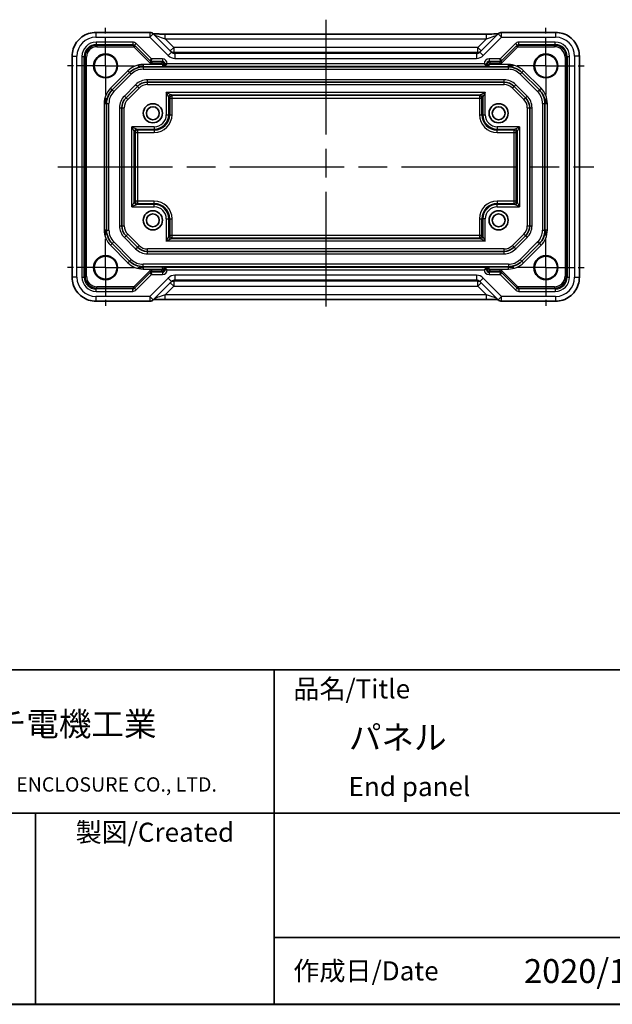
# Model space of a CAD drawing. Units: millimetres. Extents: x 29 to 3578, y 16 to 718.
# Drawn here: x 3313 to 3437, y 16 to 222 of the extents above; entities that cross this region are included whole.
import ezdxf
from ezdxf.enums import TextEntityAlignment as Align

# ---------------------------------------------------------------- set-up
doc = ezdxf.new("R2010")
doc.units = ezdxf.units.MM
doc.header["$LTSCALE"] = 2
doc.linetypes.add('AM_ISO08W050', pattern=[18, 12, -1.5, 3, -1.5])
doc.linetypes.add('AM_ISO08W050x2', pattern=[9, 6, -0.75, 1.5, -0.75])
for name, color, linetype, lineweight in [('AM_7', 4, 'AM_ISO08W050', 25), ('Border (ISO)', 7, 'Continuous', 35), ('Title (ISO)', 7, 'Continuous', 35), ('Visible (ISO)', 7, 'Continuous', 35), ('Visible Narrow (ISO)', 7, 'Continuous', 25)]:
    doc.layers.add(name, color=color, linetype=linetype, lineweight=lineweight)
doc.styles.add('Note Text (TK)', font='MS PGothic.ttf')
doc.styles.add('文字スタイル67', font='arial.ttf')

# ---------------------------------------------------------------- blocks, each defined once
blk = doc.blocks.new('図面枠 tk図枠')
at = {"layer": 'Border (ISO)'}
blk.add_line((14.5, 8), (405.5, 8), dxfattribs=at)
blk = doc.blocks.new('表題欄 tk表題欄')
at = {"layer": 'Title (ISO)'}
for p, q in [((74.71, 244.05), (255.71, 244.05)), ((149.71, 244.05), (149.71, 209.05)), ((74.71, 229.05), (230.71, 229.05)), ((124.71, 229.05), (124.71, 209.05)), ((149.71, 216.05), (230.71, 216.05)), ((255.71, 209.05), (74.71, 209.05))]:
    blk.add_line(p, q, dxfattribs=at)
at = {"layer": 'Title (ISO)', "color": 1, "true_color": 0xff0000, "char_height": 2, "line_spacing_factor": 1.5, "style": 'Note Text (TK)'}
for s, insert, attachment_point in [('\\fＭＳ Ｐゴシック|b0|i0;\\H2.0000;品名/Title', (151.71, 242.05), 4), ('\\fＭＳ Ｐゴシック|b0|i0;\\H2.0000;製図/Created', (137.21, 227.05), 5), ('\\fＭＳ Ｐゴシック|b0|i0;\\H2.0000;作成日/Date', (151.71, 212.55), 4)]:
    blk.add_mtext(s, dxfattribs=dict(at, insert=insert, attachment_point=attachment_point))
at = {"layer": 'Title (ISO)', "color": 7, "attachment_point": 4, "line_spacing_factor": 1.5, "style": 'Note Text (TK)'}
for s, insert, char_height in [('株式会社タカチ電機工業', (99.87, 238.05), 2.5), ('\\fArial|b0|i0;\\H1.4986;TAKACHI ELECTRONICS ENCLOSURE CO., LTD.', (99.87, 232.05), 1.4986)]:
    blk.add_mtext(s, dxfattribs=dict(at, insert=insert, char_height=char_height))
at = {"layer": 'Title (ISO)', "color": 7}
for tag, p, height, style in [('<品名>_001', (157.37, 235.74), 2.5, 'Note Text (TK)'), ('<Title>_001', (157.45, 230.55), 2, '文字スタイル67'), ('<尺度>_001', (239.81, 222.31), 2.5, 'Note Text (TK)'), ('<ページ_No.>_001', (237.95, 213.3), 2.5, 'Note Text (TK)'), ('<総ページ数>_001', (246.79, 213.3), 2.5, 'Note Text (TK)'), ('作成日_001', (175.62, 211.28), 2.5, 'Note Text (TK)')]:
    blk.add_attdef(tag, p, '', height=height, dxfattribs=dict(at, style=style))
at = {"layer": 'Title (ISO)', "color": 7, "style": 'Note Text (TK)'}
blk.add_attdef('<承認>', text='', height=2.5, dxfattribs=at).set_placement((87.21, 217.05), align=Align.MIDDLE_CENTER)

msp = doc.modelspace()

# ---------------------------------------------------------------- linework, layer by layer
at = {"layer": 'AM_7'}
for p, q in [((3376.7882, 221.987), (3376.7882, 160.4425)), ((3320.6737, 191.2148), (3432.9027, 191.2148))]:
    msp.add_line(p, q, dxfattribs=at)
at = {"layer": 'AM_7', "linetype": 'AM_ISO08W050x2', "ltscale": 0.5}
for p, q in [((3330.6882, 212.3148), (3330.6882, 220.3148)), ((3422.8882, 212.3148), (3422.8882, 220.3148)), ((3330.6882, 212.3148), (3322.6882, 212.3148)), ((3330.6882, 212.3148), (3338.6882, 212.3148)), ((3330.6882, 212.3148), (3330.6882, 204.3148)), ((3422.8882, 212.3148), (3414.8882, 212.3148)), ((3422.8882, 212.3148), (3430.8882, 212.3148)), ((3422.8882, 212.3148), (3422.8882, 204.3148)), ((3330.6882, 170.1148), (3330.6882, 178.1148)), ((3422.8882, 170.1148), (3422.8882, 178.1148)), ((3330.6882, 170.1148), (3322.6882, 170.1148)), ((3330.6882, 170.1148), (3338.6882, 170.1148)), ((3330.6882, 170.1148), (3330.6882, 162.1148)), ((3422.8882, 170.1148), (3414.8882, 170.1148)), ((3422.8882, 170.1148), (3430.8882, 170.1148)), ((3422.8882, 170.1148), (3422.8882, 162.1148))]:
    msp.add_line(p, q, dxfattribs=at)
at = {"layer": 'Visible (ISO)'}
for p, q in [((3339.9595, 219.3292), (3328.6713, 219.3292)), ((3344.5098, 215.1932), (3340.6666, 219.0364)), ((3343.1302, 218.987), (3410.4462, 218.987)), ((3412.9098, 219.0364), (3409.0666, 215.1932)), ((3424.9051, 219.3292), (3413.6169, 219.3292)), ((3336.7224, 216.6306), (3339.988, 213.365)), ((3413.5884, 213.365), (3416.854, 216.6306)), ((3323.6737, 214.3317), (3323.6737, 168.0979)), ((3429.9027, 168.0979), (3429.9027, 214.3317)), ((3339.988, 213.365), (3340.1451, 213.2079)), ((3343.1007, 212.2773), (3342.9403, 212.1169)), ((3343.1007, 212.2773), (3343.6006, 212.7772)), ((3410.4757, 212.2773), (3409.9758, 212.7772)), ((3410.4757, 212.2773), (3410.6361, 212.1169)), ((3413.4314, 213.2079), (3413.5884, 213.365)), ((3332.0598, 207.2864), (3335.7166, 210.9432)), ((3338.5451, 212.1148), (3342.6294, 212.1148)), ((3410.6518, 212.1148), (3342.9246, 212.1148)), ((3410.947, 212.1148), (3415.0313, 212.1148)), ((3417.8598, 210.9432), (3421.5166, 207.2864)), ((3414.1201, 208.9148), (3339.4563, 208.9148)), ((3337.335, 208.0361), (3334.9669, 205.668)), ((3418.6095, 205.668), (3416.2414, 208.0361)), ((3330.8882, 177.9716), (3330.8882, 204.4579)), ((3422.6882, 204.4579), (3422.6882, 177.9716)), ((3334.0882, 203.5467), (3334.0882, 178.8829)), ((3419.4882, 178.8829), (3419.4882, 203.5467)), ((3335.7166, 171.4864), (3332.0598, 175.1432)), ((3334.9669, 176.7616), (3337.335, 174.3935)), ((3416.2414, 174.3935), (3418.6095, 176.7616)), ((3421.5166, 175.1432), (3417.8598, 171.4864)), ((3339.4563, 173.5148), (3414.1201, 173.5148)), ((3339.988, 169.0645), (3336.7224, 165.799)), ((3342.6294, 170.3148), (3338.5451, 170.3148)), ((3340.1451, 169.2216), (3339.988, 169.0645)), ((3342.9246, 170.3148), (3410.6518, 170.3148)), ((3343.1007, 170.1523), (3342.9403, 170.3127)), ((3343.1007, 170.1523), (3343.6006, 169.6524)), ((3410.4757, 170.1523), (3409.9758, 169.6524)), ((3410.4757, 170.1523), (3410.6361, 170.3127)), ((3415.0313, 170.3148), (3410.947, 170.3148)), ((3413.5884, 169.0645), (3413.4314, 169.2216)), ((3416.854, 165.799), (3413.5884, 169.0645)), ((3340.6666, 163.3932), (3344.5098, 167.2364)), ((3409.0666, 167.2364), (3412.9098, 163.3932)), ((3328.6713, 163.1003), (3339.9595, 163.1003)), ((3410.4462, 163.4425), (3343.1302, 163.4425)), ((3413.6169, 163.1003), (3424.9051, 163.1003))]:
    msp.add_line(p, q, dxfattribs=at)
for centre, radius in [((3330.6882, 212.3148), 2.5047), ((3330.6882, 212.3148), 2.4), ((3422.8882, 212.3148), 2.5047), ((3422.8882, 212.3148), 2.4), ((3340.5882, 202.4148), 2), ((3412.9882, 202.4148), 2), ((3340.5882, 202.4148), 1.35), ((3412.9882, 202.4148), 1.35), ((3340.5882, 180.0148), 2), ((3340.5882, 180.0148), 1.35), ((3412.9882, 180.0148), 2), ((3412.9882, 180.0148), 1.35), ((3330.6882, 170.1148), 2.5047), ((3330.6882, 170.1148), 2.4), ((3422.8882, 170.1148), 2.5047), ((3422.8882, 170.1148), 2.4)]:
    msp.add_circle(centre, radius, dxfattribs=at)
for centre, radius, start, end in [((3339.9595, 218.3292), 1, 45, 90), ((3413.6169, 218.3292), 1, 90, 135), ((3338.5451, 208.1148), 4, 90, 135), ((3415.0313, 208.1148), 4, 45, 90), ((3339.4563, 205.9148), 3, 90, 135), ((3414.1201, 205.9148), 3, 45, 90), ((3334.8882, 204.4579), 4, 135, 180), ((3418.6882, 204.4579), 4, 0, 45), ((3337.0882, 203.5467), 3, 135, 180), ((3416.4882, 203.5467), 3, 0, 45), ((3334.8882, 177.9716), 4, 180, 225), ((3337.0882, 178.8829), 3, 180, 225), ((3416.4882, 178.8829), 3, 315, 0), ((3418.6882, 177.9716), 4, 315, 0), ((3339.4563, 176.5148), 3, 225, 270), ((3414.1201, 176.5148), 3, 270, 315), ((3338.5451, 174.3148), 4, 225, 270), ((3415.0313, 174.3148), 4, 270, 315), ((3339.9595, 164.1003), 1, 270, 315), ((3413.6169, 164.1003), 1, 225, 270)]:
    msp.add_arc(centre, radius, start, end, dxfattribs=at)
for points, knots in [([(3323.6737, 214.3317), (3323.6737, 214.8551), (3323.7566, 215.3785), (3324.0799, 216.374), (3324.3204, 216.8461), (3324.9355, 217.6929), (3325.3101, 218.0675), (3326.1569, 218.6826), (3326.629, 218.9231), (3327.6245, 219.2464), (3328.1478, 219.3292), (3328.6713, 219.3292)], [-0.78478918, -0.78478918, -0.78478918, -0.78478918, -0.47087351, -0.47087351, -0.15695784, -0.15695784, 0.15695784, 0.15695784, 0.47087351, 0.47087351, 0.78478918, 0.78478918, 0.78478918, 0.78478918]), ([(3343.1302, 218.987), (3342.8366, 218.987), (3342.5418, 218.9882), (3341.9795, 218.9927), (3341.7121, 218.996), (3341.2318, 219.0044), (3341.019, 219.0096), (3340.7864, 219.0172), (3340.7313, 219.0193), (3340.6816, 219.0213)], [4.66304364, 4.66304364, 4.66304364, 4.66304364, 4.97720291, 4.97720291, 5.29136218, 5.29136218, 5.60552144, 5.60552144, 5.71374218, 5.71374218, 5.71374218, 5.71374218]), ([(3412.8947, 219.0213), (3412.8747, 219.0205), (3412.8538, 219.0197), (3412.697, 219.0138), (3412.53, 219.009), (3412.1193, 219), (3411.8675, 218.996), (3411.3269, 218.9901), (3411.0382, 218.9882), (3410.646, 218.9872), (3410.546, 218.987), (3410.4462, 218.987)], [0.56928654, 0.56928654, 0.56928654, 0.56928654, 0.61298432, 0.61298432, 0.88502233, 0.88502233, 1.19918159, 1.19918159, 1.51334086, 1.51334086, 1.62014166, 1.62014166, 1.62014166, 1.62014166]), ([(3424.9051, 219.3292), (3425.4286, 219.3292), (3425.9519, 219.2464), (3426.9474, 218.9231), (3427.4195, 218.6826), (3428.2663, 218.0675), (3428.6409, 217.6929), (3429.256, 216.8461), (3429.4965, 216.374), (3429.8198, 215.3785), (3429.9027, 214.8551), (3429.9027, 214.3317)], [-0.78478918, -0.78478918, -0.78478918, -0.78478918, -0.47087351, -0.47087351, -0.15695784, -0.15695784, 0.15695784, 0.15695784, 0.47087351, 0.47087351, 0.78478918, 0.78478918, 0.78478918, 0.78478918]), ([(3342.6294, 212.1148), (3342.6302, 212.1148), (3342.6309, 212.1148), (3342.734, 212.1148), (3342.8428, 212.1148), (3342.9108, 212.1148), (3342.9187, 212.1148), (3342.9246, 212.1148)], [-0.0003492258, -0.0003492258, -0.0003492258, -0.0003492258, 0, 0, 0.0490567753, 0.0490567753, 0.0579344287, 0.0579344287, 0.0579344287, 0.0579344287]), ([(3410.6518, 212.1148), (3410.6577, 212.1148), (3410.6655, 212.1148), (3410.7335, 212.1148), (3410.8424, 212.1148), (3410.9455, 212.1148), (3410.9463, 212.1148), (3410.947, 212.1148)], [0.0101516165, 0.0101516165, 0.0101516165, 0.0101516165, 0.0155772228, 0.0155772228, 0.0456897692, 0.0456897692, 0.0459011696, 0.0459011696, 0.0459011696, 0.0459011696]), ([(3342.9246, 170.3148), (3342.9187, 170.3148), (3342.9109, 170.3148), (3342.8429, 170.3148), (3342.734, 170.3148), (3342.6309, 170.3148), (3342.6301, 170.3148), (3342.6294, 170.3148)], [0.0101516165, 0.0101516165, 0.0101516165, 0.0101516165, 0.0155772228, 0.0155772228, 0.0456897676, 0.0456897676, 0.0459011646, 0.0459011646, 0.0459011646, 0.0459011646]), ([(3410.947, 170.3148), (3410.9463, 170.3148), (3410.9455, 170.3148), (3410.8424, 170.3148), (3410.7335, 170.3148), (3410.6655, 170.3148), (3410.6577, 170.3148), (3410.6518, 170.3148)], [-0.0003445884, -0.0003445884, -0.0003445884, -0.0003445884, 0, 0, 0.0490856785, 0.0490856785, 0.0579298191, 0.0579298191, 0.0579298191, 0.0579298191]), ([(3328.6713, 163.1003), (3328.1478, 163.1003), (3327.6245, 163.1831), (3326.629, 163.5065), (3326.1569, 163.7469), (3325.3101, 164.3621), (3324.9355, 164.7367), (3324.3204, 165.5835), (3324.0799, 166.0555), (3323.7566, 167.0511), (3323.6737, 167.5744), (3323.6737, 168.0979)], [-0.78478918, -0.78478918, -0.78478918, -0.78478918, -0.47087351, -0.47087351, -0.15695784, -0.15695784, 0.15695784, 0.15695784, 0.47087351, 0.47087351, 0.78478918, 0.78478918, 0.78478918, 0.78478918]), ([(3429.9027, 168.0979), (3429.9027, 167.5744), (3429.8198, 167.0511), (3429.4965, 166.0555), (3429.256, 165.5835), (3428.6409, 164.7367), (3428.2663, 164.3621), (3427.4195, 163.7469), (3426.9474, 163.5065), (3425.9519, 163.1831), (3425.4286, 163.1003), (3424.9051, 163.1003)], [-0.78478918, -0.78478918, -0.78478918, -0.78478918, -0.47087351, -0.47087351, -0.15695784, -0.15695784, 0.15695784, 0.15695784, 0.47087351, 0.47087351, 0.78478918, 0.78478918, 0.78478918, 0.78478918]), ([(3340.6817, 163.4082), (3340.7017, 163.4091), (3340.7226, 163.4099), (3340.8794, 163.4158), (3341.0464, 163.4206), (3341.4571, 163.4295), (3341.7089, 163.4335), (3342.2495, 163.4395), (3342.5382, 163.4414), (3342.9304, 163.4424), (3343.0304, 163.4425), (3343.1302, 163.4425)], [0.56928654, 0.56928654, 0.56928654, 0.56928654, 0.61298432, 0.61298432, 0.88502233, 0.88502233, 1.19918159, 1.19918159, 1.51334086, 1.51334086, 1.62014166, 1.62014166, 1.62014166, 1.62014166]), ([(3410.4462, 163.4425), (3410.7398, 163.4425), (3411.0346, 163.4414), (3411.5969, 163.4369), (3411.8643, 163.4336), (3412.3446, 163.4251), (3412.5574, 163.42), (3412.79, 163.4123), (3412.8451, 163.4103), (3412.8948, 163.4082)], [4.66304364, 4.66304364, 4.66304364, 4.66304364, 4.97720291, 4.97720291, 5.29136218, 5.29136218, 5.60552144, 5.60552144, 5.71374218, 5.71374218, 5.71374218, 5.71374218])]:
    msp.add_open_spline(points, degree=3, knots=knots, dxfattribs=at)
for points in [[(3342.9246, 212.1148), (3342.934, 212.1155), (3342.9396, 212.1162), (3342.9403, 212.1169)], [(3410.6361, 212.1169), (3410.6368, 212.1161), (3410.6431, 212.1154), (3410.6518, 212.1148)], [(3342.9403, 170.3127), (3342.9396, 170.3134), (3342.9333, 170.3141), (3342.9246, 170.3148)], [(3410.6518, 170.3148), (3410.643, 170.3141), (3410.6368, 170.3134), (3410.6361, 170.3127)]]:
    msp.add_open_spline(points, degree=3, dxfattribs=at)
at = {"layer": 'Visible Narrow (ISO)'}
for p, q in [((3328.6713, 219.3292), (3328.6713, 218.3292)), ((3339.9595, 219.3292), (3339.9595, 218.3292)), ((3339.9595, 218.3292), (3340.6666, 219.0364)), ((3343.1302, 217.987), (3343.1302, 218.987)), ((3410.4462, 217.987), (3410.4462, 218.987)), ((3412.9098, 219.0364), (3413.6169, 218.3292)), ((3413.6169, 218.3292), (3413.6169, 219.3292)), ((3424.9051, 219.3292), (3424.9051, 218.3292)), ((3328.6713, 218.3292), (3339.9595, 218.3292)), ((3336.3685, 217.2772), (3328.7253, 217.2772)), ((3328.7253, 217.2772), (3328.7253, 216.7773)), ((3328.7253, 216.7773), (3336.3685, 216.7773)), ((3328.8827, 216.6199), (3328.7253, 216.7773)), ((3328.8827, 216.6199), (3328.8827, 216.32)), ((3336.5259, 216.6199), (3328.8827, 216.6199)), ((3328.8827, 216.32), (3336.5259, 216.32)), ((3336.3685, 217.2772), (3336.3685, 216.7773)), ((3336.3685, 216.7773), (3336.5259, 216.6199)), ((3336.5259, 216.6199), (3336.5259, 216.32)), ((3336.8795, 216.4735), (3336.6674, 216.2614)), ((3337.0759, 216.9841), (3336.7224, 216.6306)), ((3340.2829, 213.7772), (3337.0759, 216.9841)), ((3339.9595, 218.3292), (3343.8027, 214.4861)), ((3343.1302, 217.987), (3410.4462, 217.987)), ((3344.9445, 216.1727), (3343.1302, 217.987)), ((3410.4462, 217.987), (3408.6319, 216.1727)), ((3409.7737, 214.4861), (3413.6169, 218.3292)), ((3416.5005, 216.9841), (3413.2935, 213.7772)), ((3413.6169, 218.3292), (3424.9051, 218.3292)), ((3416.854, 216.6306), (3416.5005, 216.9841)), ((3416.909, 216.2614), (3416.6969, 216.4735)), ((3417.0505, 216.6199), (3417.2079, 216.7773)), ((3424.6937, 216.6199), (3417.0505, 216.6199)), ((3417.0505, 216.32), (3417.0505, 216.6199)), ((3417.0505, 216.32), (3424.6937, 216.32)), ((3424.8511, 217.2772), (3417.2079, 217.2772)), ((3417.2079, 216.7773), (3417.2079, 217.2772)), ((3417.2079, 216.7773), (3424.8511, 216.7773)), ((3424.8511, 216.7773), (3424.6937, 216.6199)), ((3424.6937, 216.32), (3424.6937, 216.6199)), ((3424.8511, 216.7773), (3424.8511, 217.2772)), ((3323.6737, 214.3317), (3324.6737, 214.3317)), ((3324.6737, 168.0979), (3324.6737, 214.3317)), ((3325.7258, 214.2776), (3325.7258, 168.1519)), ((3325.7258, 214.2776), (3326.2257, 214.2776)), ((3326.2257, 168.1519), (3326.2257, 214.2776)), ((3326.2257, 214.2776), (3326.3831, 214.1203)), ((3336.6674, 216.2614), (3339.9329, 212.9958)), ((3344.5098, 215.1932), (3343.8027, 214.4861)), ((3344.9445, 216.1727), (3344.2374, 215.4656)), ((3344.9445, 216.1727), (3344.9445, 215.1733)), ((3408.6319, 216.1727), (3344.9445, 216.1727)), ((3345.2193, 214.8985), (3344.9445, 215.1733)), ((3344.9445, 215.1733), (3408.6319, 215.1733)), ((3345.2193, 214.8985), (3345.2193, 213.8991)), ((3408.3571, 214.8985), (3345.2193, 214.8985)), ((3408.6319, 215.1733), (3408.3571, 214.8985)), ((3408.3571, 214.8985), (3408.3571, 213.8991)), ((3408.6319, 215.1733), (3408.6319, 216.1727)), ((3409.339, 215.4656), (3408.6319, 216.1727)), ((3409.0666, 215.1932), (3409.7737, 214.4861)), ((3413.6435, 212.9958), (3416.909, 216.2614)), ((3427.1933, 214.1203), (3427.3507, 214.2776)), ((3427.3507, 214.2776), (3427.8506, 214.2776)), ((3427.3507, 214.2776), (3427.3507, 168.1519)), ((3427.8506, 168.1519), (3427.8506, 214.2776)), ((3429.9027, 214.3317), (3428.9027, 214.3317)), ((3428.9027, 214.3317), (3428.9027, 168.0979)), ((3326.3831, 214.1203), (3326.683, 214.1203)), ((3326.3831, 214.1203), (3326.3831, 168.3093)), ((3326.683, 168.3093), (3326.683, 214.1203)), ((3338.5451, 212.6148), (3338.5451, 212.1148)), ((3342.6434, 212.6148), (3338.5451, 212.6148)), ((3340.1451, 213.2079), (3339.9329, 212.9958)), ((3339.988, 213.3651), (3340.2829, 213.7772)), ((3340.2829, 213.7772), (3340.2001, 213.2773)), ((3340.2001, 213.2773), (3342.6008, 213.2773)), ((3340.3574, 213.1199), (3340.2001, 213.2772)), ((3342.6008, 213.7772), (3340.2829, 213.7772)), ((3340.3574, 213.1199), (3340.3574, 212.82)), ((3342.4434, 213.1199), (3340.3574, 213.1199)), ((3340.3574, 212.82), (3342.4434, 212.82)), ((3342.6008, 213.2773), (3342.4434, 213.1199)), ((3342.4434, 213.1199), (3342.4434, 212.82)), ((3342.6008, 213.7772), (3342.6008, 213.2773)), ((3342.9433, 212.62), (3342.6434, 212.62)), ((3342.6434, 212.62), (3342.6434, 212.6148)), ((3342.9433, 212.6148), (3342.6434, 212.6148)), ((3342.9433, 212.62), (3343.1007, 212.7773)), ((3342.9433, 212.6148), (3342.9433, 212.62)), ((3343.6006, 212.7773), (3343.1007, 212.7773)), ((3343.1007, 212.7773), (3343.1007, 212.2773)), ((3343.1007, 212.2773), (3410.4757, 212.2773)), ((3343.6006, 212.7772), (3343.6006, 212.7773)), ((3409.9758, 212.7772), (3343.6006, 212.7772)), ((3345.2193, 213.8991), (3408.3571, 213.8991)), ((3409.9758, 212.7773), (3409.9758, 212.7772)), ((3409.9758, 212.7773), (3410.4757, 212.7773)), ((3410.4757, 212.2773), (3410.4757, 212.7773)), ((3410.4757, 212.7773), (3410.6331, 212.62)), ((3410.6331, 212.62), (3410.6331, 212.6148)), ((3410.6331, 212.62), (3410.933, 212.62)), ((3410.6331, 212.6148), (3410.933, 212.6148)), ((3410.933, 212.6148), (3410.933, 212.62)), ((3415.0313, 212.6148), (3410.933, 212.6148)), ((3413.2935, 213.7772), (3410.9756, 213.7772)), ((3410.9756, 213.7772), (3410.9756, 213.2773)), ((3410.9756, 213.2773), (3413.3763, 213.2773)), ((3411.133, 213.1199), (3410.9756, 213.2773)), ((3413.219, 213.1199), (3411.133, 213.1199)), ((3411.133, 213.1199), (3411.133, 212.82)), ((3411.133, 212.82), (3413.219, 212.82)), ((3413.3763, 213.2772), (3413.219, 213.1199)), ((3413.219, 213.1199), (3413.219, 212.82)), ((3413.2935, 213.7772), (3413.5884, 213.3651)), ((3413.3763, 213.2773), (3413.2935, 213.7772)), ((3413.4314, 213.2079), (3413.6435, 212.9958)), ((3415.0313, 212.6148), (3415.0313, 212.1148)), ((3426.8934, 214.1203), (3427.1933, 214.1203)), ((3426.8934, 214.1203), (3426.8934, 168.3093)), ((3427.1933, 168.3093), (3427.1933, 214.1203)), ((3335.3631, 211.2968), (3331.7062, 207.6399)), ((3332.4133, 206.9328), (3336.0702, 210.5897)), ((3335.7166, 210.9432), (3335.3631, 211.2968)), ((3335.7166, 210.9432), (3336.0702, 210.5897)), ((3338.5451, 212.1148), (3338.5451, 211.6148)), ((3338.5451, 211.6148), (3415.0313, 211.6148)), ((3415.0313, 211.6148), (3415.0313, 212.1148)), ((3417.5062, 210.5897), (3417.8598, 210.9432)), ((3417.5062, 210.5897), (3421.1631, 206.9328)), ((3418.2133, 211.2968), (3417.8598, 210.9432)), ((3421.8702, 207.6399), (3418.2133, 211.2968)), ((3336.9815, 208.3897), (3334.6133, 206.0215)), ((3337.335, 208.0361), (3336.9815, 208.3897)), ((3339.4563, 208.9148), (3339.4563, 209.4148)), ((3414.1201, 209.4148), (3339.4563, 209.4148)), ((3339.4563, 208.4148), (3339.4563, 208.9148)), ((3339.4563, 208.4148), (3414.1201, 208.4148)), ((3414.1201, 208.9148), (3414.1201, 209.4148)), ((3414.1201, 208.4148), (3414.1201, 208.9148)), ((3416.2414, 208.0361), (3416.595, 208.3897)), ((3418.9631, 206.0215), (3416.595, 208.3897)), ((3332.0598, 207.2864), (3331.7062, 207.6399)), ((3332.0598, 207.2864), (3332.4133, 206.9328)), ((3334.6133, 206.0215), (3334.9669, 205.668)), ((3335.3204, 205.3144), (3337.6886, 207.6825)), ((3337.6886, 207.6825), (3337.335, 208.0361)), ((3343.4054, 206.7976), (3344.4047, 206.2979)), ((3343.9051, 205.7982), (3343.4054, 206.7976)), ((3343.4054, 206.7976), (3343.4054, 202.1148)), ((3343.4054, 206.7976), (3410.171, 206.7976)), ((3344.605, 206.0977), (3344.4047, 206.2979)), ((3344.4047, 206.2979), (3409.1717, 206.2979)), ((3344.605, 205.598), (3344.605, 206.0977)), ((3408.9714, 206.0977), (3344.605, 206.0977)), ((3409.1717, 206.2979), (3408.9714, 206.0977)), ((3408.9714, 206.0977), (3408.9714, 205.598)), ((3409.1717, 206.2979), (3410.171, 206.7976)), ((3410.171, 206.7976), (3409.6713, 205.7982)), ((3410.171, 202.1148), (3410.171, 206.7976)), ((3415.8878, 207.6825), (3416.2414, 208.0361)), ((3415.8878, 207.6825), (3418.256, 205.3144)), ((3418.6095, 205.668), (3418.9631, 206.0215)), ((3421.1631, 206.9328), (3421.5166, 207.2864)), ((3421.8702, 207.6399), (3421.5166, 207.2864)), ((3330.8882, 204.4579), (3330.3882, 204.4579)), ((3330.3882, 204.4579), (3330.3882, 177.9716)), ((3330.8882, 204.4579), (3331.3882, 204.4579)), ((3331.3882, 177.9716), (3331.3882, 204.4579)), ((3335.3204, 205.3144), (3334.9669, 205.668)), ((3343.9051, 205.7982), (3344.1053, 205.598)), ((3343.9051, 202.1148), (3343.9051, 205.7982)), ((3344.1053, 205.598), (3344.605, 205.598)), ((3344.1053, 205.598), (3344.1053, 202.1148)), ((3344.605, 202.1148), (3344.605, 205.598)), ((3344.605, 205.598), (3408.9714, 205.598)), ((3408.9714, 205.598), (3409.4711, 205.598)), ((3408.9714, 205.598), (3408.9714, 202.1148)), ((3409.4711, 205.598), (3409.6713, 205.7982)), ((3409.4711, 202.1148), (3409.4711, 205.598)), ((3409.6713, 205.7982), (3409.6713, 202.1148)), ((3418.256, 205.3144), (3418.6095, 205.668)), ((3422.1882, 204.4579), (3422.1882, 177.9716)), ((3422.1882, 204.4579), (3422.6882, 204.4579)), ((3423.1882, 204.4579), (3422.6882, 204.4579)), ((3423.1882, 177.9716), (3423.1882, 204.4579)), ((3333.5882, 203.5467), (3334.0882, 203.5467)), ((3333.5882, 203.5467), (3333.5882, 178.8829)), ((3334.0882, 203.5467), (3334.5882, 203.5467)), ((3334.5882, 178.8829), (3334.5882, 203.5467)), ((3343.4054, 202.1148), (3343.9051, 202.1148)), ((3344.1053, 202.1148), (3343.9051, 202.1148)), ((3344.1053, 202.1148), (3344.605, 202.1148)), ((3408.9714, 202.1148), (3409.4711, 202.1148)), ((3409.4711, 202.1148), (3409.6713, 202.1148)), ((3409.6713, 202.1148), (3410.171, 202.1148)), ((3418.9882, 203.5467), (3418.9882, 178.8829)), ((3418.9882, 203.5467), (3419.4882, 203.5467)), ((3419.4882, 203.5467), (3419.9882, 203.5467)), ((3419.9882, 178.8829), (3419.9882, 203.5467)), ((3336.2054, 199.5976), (3337.2047, 199.0979)), ((3336.7051, 198.5982), (3336.2054, 199.5976)), ((3340.8882, 199.5976), (3336.2054, 199.5976)), ((3336.2054, 182.8319), (3336.2054, 199.5976)), ((3336.7051, 198.5982), (3336.9053, 198.398)), ((3336.7051, 183.8313), (3336.7051, 198.5982)), ((3336.9053, 198.398), (3337.405, 198.398)), ((3336.9053, 198.398), (3336.9053, 184.0316)), ((3337.405, 198.8977), (3337.2047, 199.0979)), ((3337.2047, 199.0979), (3340.8882, 199.0979)), ((3337.405, 198.398), (3337.405, 198.8977)), ((3340.8882, 198.8977), (3337.405, 198.8977)), ((3337.405, 184.0316), (3337.405, 198.398)), ((3337.405, 198.398), (3340.8882, 198.398)), ((3340.8882, 199.5976), (3340.8882, 199.0979)), ((3340.8882, 198.8977), (3340.8882, 199.0979)), ((3340.8882, 198.8977), (3340.8882, 198.398)), ((3412.6882, 199.5976), (3412.6882, 199.0979)), ((3417.371, 199.5976), (3412.6882, 199.5976)), ((3412.6882, 199.0979), (3416.3717, 199.0979)), ((3412.6882, 198.8977), (3412.6882, 199.0979)), ((3416.1714, 198.8977), (3412.6882, 198.8977)), ((3412.6882, 198.398), (3412.6882, 198.8977)), ((3412.6882, 198.398), (3416.1714, 198.398)), ((3416.3717, 199.0979), (3416.1714, 198.8977)), ((3416.1714, 198.8977), (3416.1714, 198.398)), ((3416.1714, 198.398), (3416.6711, 198.398)), ((3416.1714, 198.398), (3416.1714, 184.0316)), ((3416.3717, 199.0979), (3417.371, 199.5976)), ((3416.6711, 198.398), (3416.8713, 198.5982)), ((3416.6711, 184.0316), (3416.6711, 198.398)), ((3417.371, 199.5976), (3416.8713, 198.5982)), ((3416.8713, 198.5982), (3416.8713, 183.8313)), ((3417.371, 199.5976), (3417.371, 182.8319)), ((3336.2054, 182.8319), (3336.7051, 183.8313)), ((3337.2047, 183.3316), (3336.2054, 182.8319)), ((3336.9053, 184.0316), (3336.7051, 183.8313)), ((3337.405, 184.0316), (3336.9053, 184.0316)), ((3337.2047, 183.3316), (3337.405, 183.5319)), ((3340.8882, 183.3316), (3337.2047, 183.3316)), ((3337.405, 183.5319), (3337.405, 184.0316)), ((3340.8882, 184.0316), (3337.405, 184.0316)), ((3337.405, 183.5319), (3340.8882, 183.5319)), ((3340.8882, 183.5319), (3340.8882, 184.0316)), ((3340.8882, 183.5319), (3340.8882, 183.3316)), ((3340.8882, 182.8319), (3340.8882, 183.3316)), ((3416.1714, 184.0316), (3412.6882, 184.0316)), ((3412.6882, 184.0316), (3412.6882, 183.5319)), ((3412.6882, 183.5319), (3416.1714, 183.5319)), ((3412.6882, 183.5319), (3412.6882, 183.3316)), ((3416.3717, 183.3316), (3412.6882, 183.3316)), ((3412.6882, 182.8319), (3412.6882, 183.3316)), ((3416.6711, 184.0316), (3416.1714, 184.0316)), ((3416.1714, 184.0316), (3416.1714, 183.5319)), ((3416.1714, 183.5319), (3416.3717, 183.3316)), ((3417.371, 182.8319), (3416.3717, 183.3316)), ((3416.8713, 183.8313), (3416.6711, 184.0316)), ((3416.8713, 183.8313), (3417.371, 182.8319)), ((3336.2054, 182.8319), (3340.8882, 182.8319)), ((3412.6882, 182.8319), (3417.371, 182.8319)), ((3343.4054, 180.3148), (3343.9051, 180.3148)), ((3343.4054, 180.3148), (3343.4054, 175.6319)), ((3343.9051, 176.6313), (3343.9051, 180.3148)), ((3344.1053, 180.3148), (3343.9051, 180.3148)), ((3344.1053, 180.3148), (3344.1053, 176.8316)), ((3344.1053, 180.3148), (3344.605, 180.3148)), ((3344.605, 176.8316), (3344.605, 180.3148)), ((3408.9714, 180.3148), (3409.4711, 180.3148)), ((3408.9714, 180.3148), (3408.9714, 176.8316)), ((3409.4711, 176.8316), (3409.4711, 180.3148)), ((3409.4711, 180.3148), (3409.6713, 180.3148)), ((3409.6713, 180.3148), (3409.6713, 176.6313)), ((3410.171, 180.3148), (3409.6713, 180.3148)), ((3410.171, 175.6319), (3410.171, 180.3148)), ((3330.8882, 177.9716), (3330.3882, 177.9716)), ((3330.8882, 177.9716), (3331.3882, 177.9716)), ((3333.5882, 178.8829), (3334.0882, 178.8829)), ((3334.0882, 178.8829), (3334.5882, 178.8829)), ((3418.9882, 178.8829), (3419.4882, 178.8829)), ((3419.4882, 178.8829), (3419.9882, 178.8829)), ((3422.1882, 177.9716), (3422.6882, 177.9716)), ((3423.1882, 177.9716), (3422.6882, 177.9716)), ((3332.0598, 175.1432), (3331.7062, 174.7897)), ((3332.0598, 175.1432), (3332.4133, 175.4968)), ((3336.0702, 171.8399), (3332.4133, 175.4968)), ((3334.6133, 176.408), (3334.9669, 176.7616)), ((3334.6133, 176.408), (3336.9815, 174.0399)), ((3334.9669, 176.7616), (3335.3204, 177.1151)), ((3337.6886, 174.747), (3335.3204, 177.1151)), ((3343.4054, 175.6319), (3343.9051, 176.6313)), ((3344.4047, 176.1316), (3343.4054, 175.6319)), ((3410.171, 175.6319), (3343.4054, 175.6319)), ((3344.1053, 176.8316), (3343.9051, 176.6313)), ((3344.605, 176.8316), (3344.1053, 176.8316)), ((3344.4047, 176.1316), (3344.605, 176.3319)), ((3409.1717, 176.1316), (3344.4047, 176.1316)), ((3344.605, 176.3319), (3344.605, 176.8316)), ((3408.9714, 176.8316), (3344.605, 176.8316)), ((3344.605, 176.3319), (3408.9714, 176.3319)), ((3409.4711, 176.8316), (3408.9714, 176.8316)), ((3408.9714, 176.8316), (3408.9714, 176.3319)), ((3408.9714, 176.3319), (3409.1717, 176.1316)), ((3410.171, 175.6319), (3409.1717, 176.1316)), ((3409.6713, 176.6313), (3409.4711, 176.8316)), ((3409.6713, 176.6313), (3410.171, 175.6319)), ((3418.256, 177.1151), (3415.8878, 174.747)), ((3416.595, 174.0399), (3418.9631, 176.408)), ((3421.1631, 175.4968), (3417.5062, 171.8399)), ((3418.6095, 176.7616), (3418.256, 177.1151)), ((3418.6095, 176.7616), (3418.9631, 176.408)), ((3421.1631, 175.4968), (3421.5166, 175.1432)), ((3421.8702, 174.7897), (3421.5166, 175.1432)), ((3331.7062, 174.7897), (3335.3631, 171.1328)), ((3336.9815, 174.0399), (3337.335, 174.3935)), ((3337.335, 174.3935), (3337.6886, 174.747)), ((3414.1201, 174.0148), (3339.4563, 174.0148)), ((3339.4563, 173.5148), (3339.4563, 174.0148)), ((3339.4563, 173.0148), (3339.4563, 173.5148)), ((3414.1201, 173.5148), (3414.1201, 174.0148)), ((3414.1201, 173.0148), (3414.1201, 173.5148)), ((3416.2414, 174.3935), (3415.8878, 174.747)), ((3416.595, 174.0399), (3416.2414, 174.3935)), ((3418.2133, 171.1328), (3421.8702, 174.7897)), ((3335.7166, 171.4864), (3335.3631, 171.1328)), ((3335.7166, 171.4864), (3336.0702, 171.8399)), ((3339.4563, 173.0148), (3414.1201, 173.0148)), ((3417.5062, 171.8399), (3417.8598, 171.4864)), ((3418.2133, 171.1328), (3417.8598, 171.4864)), ((3339.9329, 169.4338), (3336.6674, 166.1682)), ((3415.0313, 170.8148), (3338.5451, 170.8148)), ((3338.5451, 170.3148), (3338.5451, 170.8148)), ((3338.5451, 170.3148), (3338.5451, 169.8148)), ((3338.5451, 169.8148), (3342.6434, 169.8148)), ((3340.1451, 169.2216), (3339.9329, 169.4338)), ((3340.2829, 168.6524), (3339.988, 169.0644)), ((3340.2001, 169.1524), (3340.3574, 169.3096)), ((3340.2001, 169.1523), (3340.2829, 168.6524)), ((3342.6008, 169.1523), (3340.2001, 169.1523)), ((3340.3574, 169.3096), (3340.3574, 169.6096)), ((3342.4434, 169.6096), (3340.3574, 169.6096)), ((3340.3574, 169.3096), (3342.4434, 169.3096)), ((3342.4434, 169.3096), (3342.4434, 169.6096)), ((3342.4434, 169.3096), (3342.6008, 169.1523)), ((3342.6008, 169.1523), (3342.6008, 168.6524)), ((3342.9433, 169.8148), (3342.6434, 169.8148)), ((3342.6434, 169.8148), (3342.6434, 169.8096)), ((3342.9433, 169.8096), (3342.6434, 169.8096)), ((3342.9433, 169.8096), (3342.9433, 169.8148)), ((3343.1007, 169.6522), (3342.9433, 169.8096)), ((3343.1007, 170.1523), (3343.1007, 169.6522)), ((3410.4757, 170.1523), (3343.1007, 170.1523)), ((3343.1007, 169.6522), (3343.6006, 169.6522)), ((3343.6006, 169.6524), (3409.9758, 169.6524)), ((3343.6006, 169.6522), (3343.6006, 169.6524)), ((3409.9758, 169.6524), (3409.9758, 169.6522)), ((3410.4757, 169.6522), (3409.9758, 169.6522)), ((3410.4757, 169.6522), (3410.4757, 170.1523)), ((3410.6331, 169.8096), (3410.4757, 169.6522)), ((3410.6331, 169.8148), (3410.6331, 169.8096)), ((3410.933, 169.8148), (3410.6331, 169.8148)), ((3410.933, 169.8096), (3410.6331, 169.8096)), ((3410.933, 169.8148), (3415.0313, 169.8148)), ((3410.933, 169.8096), (3410.933, 169.8148)), ((3410.9756, 169.1523), (3411.133, 169.3096)), ((3410.9756, 169.1523), (3410.9756, 168.6524)), ((3413.3763, 169.1523), (3410.9756, 169.1523)), ((3411.133, 169.6096), (3411.133, 169.3096)), ((3413.219, 169.6096), (3411.133, 169.6096)), ((3411.133, 169.3096), (3413.219, 169.3096)), ((3413.219, 169.6096), (3413.219, 169.3096)), ((3413.219, 169.3096), (3413.3763, 169.1524)), ((3413.2935, 168.6524), (3413.3763, 169.1523)), ((3413.5884, 169.0644), (3413.2935, 168.6524)), ((3413.6435, 169.4338), (3413.4314, 169.2216)), ((3416.909, 166.1682), (3413.6435, 169.4338)), ((3415.0313, 170.8148), (3415.0313, 170.3148)), ((3415.0313, 169.8148), (3415.0313, 170.3148)), ((3324.6737, 168.0979), (3323.6737, 168.0979)), ((3325.7258, 168.1519), (3326.2257, 168.1519)), ((3326.3831, 168.3093), (3326.2257, 168.1519)), ((3326.3831, 168.3093), (3326.683, 168.3093)), ((3337.0759, 165.4454), (3340.2829, 168.6524)), ((3343.8027, 167.9435), (3339.9595, 164.1003)), ((3340.2829, 168.6524), (3342.6008, 168.6524)), ((3343.8027, 167.9435), (3344.5098, 167.2364)), ((3344.2374, 166.964), (3344.9445, 166.2569)), ((3344.9445, 167.2563), (3345.2193, 167.5311)), ((3408.6319, 167.2563), (3344.9445, 167.2563)), ((3344.9445, 167.2563), (3344.9445, 166.2569)), ((3345.2193, 168.5305), (3345.2193, 167.5311)), ((3408.3571, 168.5305), (3345.2193, 168.5305)), ((3345.2193, 167.5311), (3408.3571, 167.5311)), ((3408.3571, 168.5305), (3408.3571, 167.5311)), ((3408.3571, 167.5311), (3408.6319, 167.2563)), ((3408.6319, 166.2569), (3408.6319, 167.2563)), ((3408.6319, 166.2569), (3409.339, 166.964)), ((3409.7737, 167.9435), (3409.0666, 167.2364)), ((3413.6169, 164.1003), (3409.7737, 167.9435)), ((3410.9756, 168.6524), (3413.2935, 168.6524)), ((3413.2935, 168.6524), (3416.5005, 165.4454)), ((3426.8934, 168.3093), (3427.1933, 168.3093)), ((3427.3507, 168.1519), (3427.1933, 168.3093)), ((3427.3507, 168.1519), (3427.8506, 168.1519)), ((3428.9027, 168.0979), (3429.9027, 168.0979)), ((3328.7253, 165.6523), (3328.8827, 165.8096)), ((3328.7253, 165.1524), (3328.7253, 165.6523)), ((3336.3685, 165.6523), (3328.7253, 165.6523)), ((3328.7253, 165.1524), (3336.3685, 165.1524)), ((3328.8827, 165.8096), (3328.8827, 166.1096)), ((3336.5259, 166.1096), (3328.8827, 166.1096)), ((3328.8827, 165.8096), (3336.5259, 165.8096)), ((3336.5259, 165.8096), (3336.3685, 165.6523)), ((3336.3685, 165.1524), (3336.3685, 165.6523)), ((3336.5259, 165.8096), (3336.5259, 166.1096)), ((3336.8795, 165.9561), (3336.6674, 166.1682)), ((3337.0759, 165.4454), (3336.7224, 165.799)), ((3343.1302, 164.4425), (3344.9445, 166.2569)), ((3344.9445, 166.2569), (3408.6319, 166.2569)), ((3408.6319, 166.2569), (3410.4462, 164.4425)), ((3416.854, 165.799), (3416.5005, 165.4454)), ((3416.909, 166.1682), (3416.6969, 165.9561)), ((3417.0505, 166.1096), (3417.0505, 165.8096)), ((3424.6937, 166.1096), (3417.0505, 166.1096)), ((3417.0505, 165.8096), (3424.6937, 165.8096)), ((3417.2079, 165.6523), (3417.0505, 165.8096)), ((3417.2079, 165.6523), (3417.2079, 165.1524)), ((3424.8511, 165.6523), (3417.2079, 165.6523)), ((3417.2079, 165.1524), (3424.8511, 165.1524)), ((3424.6937, 166.1096), (3424.6937, 165.8096)), ((3424.6937, 165.8096), (3424.8511, 165.6523)), ((3424.8511, 165.6523), (3424.8511, 165.1524)), ((3328.6713, 164.1003), (3328.6713, 163.1003)), ((3339.9595, 164.1003), (3328.6713, 164.1003)), ((3340.6666, 163.3932), (3339.9595, 164.1003)), ((3339.9595, 164.1003), (3339.9595, 163.1003)), ((3343.1302, 163.4425), (3343.1302, 164.4425)), ((3410.4462, 164.4425), (3343.1302, 164.4425)), ((3410.4462, 163.4425), (3410.4462, 164.4425)), ((3413.6169, 164.1003), (3412.9098, 163.3932)), ((3413.6169, 163.1003), (3413.6169, 164.1003)), ((3424.9051, 164.1003), (3413.6169, 164.1003)), ((3424.9051, 164.1003), (3424.9051, 163.1003))]:
    msp.add_line(p, q, dxfattribs=at)
for centre, radius, start, end in [((3338.5451, 208.1148), 4.5, 90, 135), ((3415.0313, 208.1148), 4.5, 45, 90), ((3338.5451, 208.1148), 3.5, 90, 135), ((3415.0313, 208.1148), 3.5, 45, 90), ((3339.4563, 205.9148), 3.5, 90, 135), ((3339.4563, 205.9148), 2.5, 90, 135), ((3414.1201, 205.9148), 3.5, 45, 90), ((3414.1201, 205.9148), 2.5, 45, 90), ((3334.8882, 204.4579), 4.5, 135, 180), ((3334.8882, 204.4579), 3.5, 135, 180), ((3337.0882, 203.5467), 3.5, 135, 180), ((3416.4882, 203.5467), 3.5, 0, 45), ((3418.6882, 204.4579), 3.5, 0, 45), ((3418.6882, 204.4579), 4.5, 0, 45), ((3337.0882, 203.5467), 2.5, 135, 180), ((3416.4882, 203.5467), 2.5, 0, 45), ((3340.8882, 202.1148), 3.2171, 270, 0), ((3340.8882, 202.1148), 3.7168, 270, 0), ((3340.8882, 202.1148), 2.5172, 270, 0), ((3340.8882, 202.1148), 3.0169, 270, 0), ((3412.6882, 202.1148), 3.7168, 180, 270), ((3412.6882, 202.1148), 3.2171, 180, 270), ((3412.6882, 202.1148), 3.0169, 180, 270), ((3412.6882, 202.1148), 2.5172, 180, 270), ((3340.8882, 180.3148), 3.7168, 0, 90), ((3340.8882, 180.3148), 3.2171, 0, 90), ((3340.8882, 180.3148), 3.0169, 0, 90), ((3412.6882, 180.3148), 3.7168, 90, 180), ((3412.6882, 180.3148), 3.2171, 90, 180), ((3412.6882, 180.3148), 3.0169, 90, 180), ((3340.8882, 180.3148), 2.5172, 0, 90), ((3412.6882, 180.3148), 2.5172, 90, 180), ((3334.8882, 177.9716), 4.5, 180, 225), ((3334.8882, 177.9716), 3.5, 180, 225), ((3337.0882, 178.8829), 3.5, 180, 225), ((3337.0882, 178.8829), 2.5, 180, 225), ((3416.4882, 178.8829), 2.5, 315, 0), ((3416.4882, 178.8829), 3.5, 315, 0), ((3418.6882, 177.9716), 3.5, 315, 0), ((3418.6882, 177.9716), 4.5, 315, 0), ((3339.4563, 176.5148), 3.5, 225, 270), ((3339.4563, 176.5148), 2.5, 225, 270), ((3414.1201, 176.5148), 2.5, 270, 315), ((3414.1201, 176.5148), 3.5, 270, 315), ((3338.5451, 174.3148), 4.5, 225, 270), ((3338.5451, 174.3148), 3.5, 225, 270), ((3415.0313, 174.3148), 3.5, 270, 315), ((3415.0313, 174.3148), 4.5, 270, 315)]:
    msp.add_arc(centre, radius, start, end, dxfattribs=at)
for centre, major_axis, ratio, start_param, end_param in [((3343.0603, 218.0569), (-2.1224, 0.7093), 0.01972337, 0.03950318, 1.61029951), ((3410.5161, 218.0569), (2.1224, 0.7093), 0.01972337, 4.6728858, 6.24368213), ((3328.6762, 214.3268), (-2.8319, 2.8319), 0.99878277, 5.49839613, 7.06797448), ((3328.7262, 214.2767), (-2.122, 2.122), 0.99969546, 5.49793944, 7.06843118), ((3328.7262, 214.2767), (-1.7685, 1.7685), 0.99957371, 5.49793944, 7.06843118), ((3328.8833, 214.1196), (-1.7682, 1.7682), 0.99976852, 5.49793944, 7.06843118), ((3328.8833, 214.1196), (-1.5561, 1.5561), 0.99969546, 5.49793944, 7.06843118), ((3336.3688, 216.277), (-0.7073, 0.7073), 0.99969546, 4.71238898, 5.49793944), ((3336.3688, 216.277), (-0.3539, 0.3539), 0.99908703, 4.71238898, 5.49793944), ((3336.5259, 216.1199), (-0.3536, -0.3536), 0.99993913, 3.14159265, 3.92714311), ((3336.5259, 216.1199), (-0.1415, 0.1415), 0.99969546, 4.71238898, 5.49793944), ((3417.2076, 216.277), (0.7073, 0.7073), 0.99969546, 0.78524587, 1.57079633), ((3417.0505, 216.1199), (-0.3536, 0.3536), 0.99993913, 5.49763485, 6.28318531), ((3417.2076, 216.277), (0.3539, 0.3539), 0.99908703, 0.78524587, 1.57079633), ((3417.0505, 216.1199), (0.1415, 0.1415), 0.99969546, 0.78524587, 1.57079633), ((3424.6931, 214.1196), (1.7682, 1.7682), 0.99976852, 5.49793944, 7.06843118), ((3424.6931, 214.1196), (1.5561, 1.5561), 0.99969546, 5.49793944, 7.06843118), ((3424.8502, 214.2767), (2.122, 2.122), 0.99969546, 5.49793944, 7.06843118), ((3424.8502, 214.2767), (1.7685, 1.7685), 0.99957371, 5.49793944, 7.06843118), ((3424.9002, 214.3268), (2.8319, 2.8319), 0.99878277, 5.49839613, 7.06797448), ((3345.2169, 215.9003), (1.4159, -1.4159), 0.99878277, 4.71238898, 5.49839613), ((3344.9445, 216.1727), (-0.7071, -0.7071), 0.99878277, 0, 0.78600715), ((3345.2169, 215.9003), (0.7097, -0.7097), 0.99635864, 4.71238898, 5.49839613), ((3408.3595, 215.9003), (-0.7097, -0.7097), 0.99635864, 0.78478918, 1.57079633), ((3408.3595, 215.9003), (-1.4159, -1.4159), 0.99878277, 0.78478918, 1.57079633), ((3408.6319, 216.1727), (0.7071, -0.7071), 0.99878277, 5.49717816, 6.28318531), ((3340.3572, 213.4201), (0.4244, -0.4244), 0.99969546, 4.71238898, 5.49793944), ((3340.4829, 213.5772), (-0.495, -0.2121), 0.00851204, 6.2691371, 6.28659039), ((3340.2001, 213.5772), (0.2772, -0.1148), 0.99982157, 4.31975298, 5.10502498), ((3340.2001, 213.5772), (-0.2121, -0.2121), 0.99969546, 0, 0.78555046), ((3340.3572, 213.4201), (0.2123, -0.2123), 0.99908703, 4.71238898, 5.49793944), ((3340.4829, 213.2772), (-0.2829, 0), 0.01234071, 6.27807586, 6.29552916), ((3342.4434, 212.6199), (-0.3536, 0.3536), 0.99993913, 3.92714311, 5.49763485), ((3342.4434, 212.6199), (0.1415, 0.1415), 0.99969546, 5.49793944, 7.06843118), ((3342.6005, 212.777), (0.7073, 0.7073), 0.99969546, 5.49793944, 7.06843118), ((3342.6005, 212.777), (0.3539, 0.3539), 0.99908703, 5.49793944, 7.06843118), ((3342.6294, 212.6148), (0, -0.5), 0.0279281, 0, 1.57079633), ((3342.9294, 212.6148), (0, 0.8), 0.01745506, 4.04063346, 4.71238898), ((3410.9759, 212.777), (-0.7073, 0.7073), 0.99969546, 5.49793944, 7.06843118), ((3410.9759, 212.777), (-0.3539, 0.3539), 0.99908703, 5.49793944, 7.06843118), ((3411.133, 212.6199), (-0.3536, -0.3536), 0.99993913, 3.92714311, 5.49763485), ((3410.647, 212.6148), (0, -0.8), 0.01745506, 4.71238898, 5.3841445), ((3411.133, 212.6199), (-0.1415, 0.1415), 0.99969546, 5.49793944, 7.06843118), ((3410.947, 212.6148), (0, 0.5), 0.0279281, 1.57079633, 3.14159265), ((3413.2192, 213.4201), (-0.2123, -0.2123), 0.99908703, 0.78524587, 1.57079633), ((3413.2192, 213.4201), (-0.4244, -0.4244), 0.99969546, 0.78524587, 1.57079633), ((3413.3763, 213.5772), (0.2772, 0.1148), 0.99982157, 4.31975298, 5.10502498), ((3413.3763, 213.5772), (0.2121, -0.2121), 0.99969546, 5.49763485, 6.28318531), ((3413.0935, 213.2772), (0.2829, 0), 0.01234071, 6.27084146, 6.28829475), ((3413.0935, 213.5772), (0.495, -0.2121), 0.00851204, 6.27978022, 6.29723351), ((3344.4047, 205.7982), (-0.3536, -0.3536), 0.99878277, 3.9275998, 5.49717816), ((3344.605, 205.598), (0.3536, 0.3536), 0.99878277, 0.78600715, 2.3555855), ((3408.9714, 205.598), (0.3536, -0.3536), 0.99878277, 0.78600715, 2.3555855), ((3409.1717, 205.7982), (-0.3536, 0.3536), 0.99878277, 3.9275998, 5.49717816), ((3337.2047, 198.5982), (0.3536, 0.3536), 0.99878277, 0.78600715, 2.3555855), ((3337.405, 198.398), (0.3536, 0.3536), 0.99878277, 0.78600715, 2.3555855), ((3416.1714, 198.398), (0.3536, -0.3536), 0.99878277, 0.78600715, 2.3555855), ((3416.3717, 198.5982), (-0.3536, 0.3536), 0.99878277, 3.9275998, 5.49717816), ((3337.2047, 183.8313), (0.3536, -0.3536), 0.99878277, 3.9275998, 5.49717816), ((3337.405, 184.0316), (-0.3536, 0.3536), 0.99878277, 0.78600715, 2.3555855), ((3416.1714, 184.0316), (-0.3536, -0.3536), 0.99878277, 0.78600715, 2.3555855), ((3416.3717, 183.8313), (-0.3536, -0.3536), 0.99878277, 0.78600715, 2.3555855), ((3344.4047, 176.6313), (-0.3536, 0.3536), 0.99878277, 0.78600715, 2.3555855), ((3344.605, 176.8316), (-0.3536, 0.3536), 0.99878277, 0.78600715, 2.3555855), ((3408.9714, 176.8316), (-0.3536, -0.3536), 0.99878277, 0.78600715, 2.3555855), ((3409.1717, 176.6313), (0.3536, 0.3536), 0.99878277, 3.9275998, 5.49717816), ((3340.3572, 169.0095), (0.4244, 0.4244), 0.99969546, 0.78524587, 1.57079633), ((3340.4829, 168.8524), (-0.495, 0.2121), 0.00851204, 6.27978022, 6.29723351), ((3340.2001, 168.8524), (-0.2121, 0.2121), 0.99969546, 5.49763485, 6.28318531), ((3340.2001, 168.8523), (-0.2772, -0.1148), 0.99982157, 4.31975298, 5.10502498), ((3340.3572, 169.0095), (0.2123, 0.2123), 0.99908703, 0.78524587, 1.57079633), ((3340.4829, 169.1524), (-0.2829, 0), 0.01234071, 6.27084146, 6.28829475), ((3342.4434, 169.8096), (0.1415, -0.1415), 0.99969546, 5.49793944, 7.06843118), ((3342.4434, 169.8096), (0.3536, 0.3536), 0.99993913, 3.92714311, 5.49763485), ((3342.6005, 169.6525), (0.7073, -0.7073), 0.99969546, 5.49793944, 7.06843118), ((3342.6005, 169.6525), (0.3539, -0.3539), 0.99908703, 5.49793944, 7.06843118), ((3342.6294, 169.8148), (0, -0.5), 0.0279281, 1.57079633, 3.14159265), ((3342.9294, 169.8148), (0, 0.8), 0.01745506, 4.71238898, 5.3841445), ((3410.9759, 169.6525), (-0.7073, -0.7073), 0.99969546, 5.49793944, 7.06843118), ((3410.9759, 169.6525), (-0.3539, -0.3539), 0.99908703, 5.49793944, 7.06843118), ((3410.647, 169.8148), (0, -0.8), 0.01745506, 4.04063346, 4.71238898), ((3411.133, 169.8096), (0.3536, -0.3536), 0.99993913, 3.92714311, 5.49763485), ((3410.947, 169.8148), (0, 0.5), 0.0279281, 0, 1.57079633), ((3411.133, 169.8096), (-0.1415, -0.1415), 0.99969546, 5.49793944, 7.06843118), ((3413.2192, 169.0095), (-0.4244, 0.4244), 0.99969546, 4.71238898, 5.49793944), ((3413.2192, 169.0095), (-0.2123, 0.2123), 0.99908703, 4.71238898, 5.49793944), ((3413.3763, 168.8524), (0.2121, 0.2121), 0.99969546, 0, 0.78555046), ((3413.0935, 169.1524), (0.2829, 0), 0.01234071, 6.27807586, 6.29552916), ((3413.3763, 168.8523), (-0.2772, 0.1148), 0.99982157, 4.31975298, 5.10502498), ((3413.0935, 168.8524), (0.495, 0.2121), 0.00851204, 6.2691371, 6.28659039), ((3328.6762, 168.1027), (-2.8319, -2.8319), 0.99878277, 5.49839613, 7.06797448), ((3328.7262, 168.1528), (-2.122, -2.122), 0.99969546, 5.49793944, 7.06843118), ((3328.7262, 168.1528), (-1.7685, -1.7685), 0.99957371, 5.49793944, 7.06843118), ((3328.8833, 168.3099), (-1.7682, -1.7682), 0.99976852, 5.49793944, 7.06843118), ((3328.8833, 168.3099), (-1.5561, -1.5561), 0.99969546, 5.49793944, 7.06843118), ((3345.2169, 166.5292), (1.4159, 1.4159), 0.99878277, 0.78478918, 1.57079633), ((3344.9445, 166.2569), (-0.7071, 0.7071), 0.99878277, 5.49717816, 6.28318531), ((3345.2169, 166.5292), (0.7097, 0.7097), 0.99635864, 0.78478918, 1.57079633), ((3408.3595, 166.5292), (-1.4159, 1.4159), 0.99878277, 4.71238898, 5.49839613), ((3408.3595, 166.5292), (-0.7097, 0.7097), 0.99635864, 4.71238898, 5.49839613), ((3408.6319, 166.2569), (0.7071, 0.7071), 0.99878277, 0, 0.78600715), ((3424.6931, 168.3099), (1.7682, -1.7682), 0.99976852, 5.49793944, 7.06843118), ((3424.6931, 168.3099), (1.5561, -1.5561), 0.99969546, 5.49793944, 7.06843118), ((3424.8502, 168.1528), (2.122, -2.122), 0.99969546, 5.49793944, 7.06843118), ((3424.8502, 168.1528), (1.7685, -1.7685), 0.99957371, 5.49793944, 7.06843118), ((3424.9002, 168.1027), (2.8319, -2.8319), 0.99878277, 5.49839613, 7.06797448), ((3336.3688, 166.1525), (-0.3539, -0.3539), 0.99908703, 0.78524587, 1.57079633), ((3336.3688, 166.1525), (-0.7073, -0.7073), 0.99969546, 0.78524587, 1.57079633), ((3336.5259, 166.3096), (-0.1415, -0.1415), 0.99969546, 0.78524587, 1.57079633), ((3336.5259, 166.3096), (0.3536, -0.3536), 0.99993913, 5.49763485, 6.28318531), ((3417.2076, 166.1525), (0.7073, -0.7073), 0.99969546, 4.71238898, 5.49793944), ((3417.0505, 166.3096), (0.3536, 0.3536), 0.99993913, 3.14159265, 3.92714311), ((3417.2076, 166.1525), (0.3539, -0.3539), 0.99908703, 4.71238898, 5.49793944), ((3417.0505, 166.3096), (0.1415, -0.1415), 0.99969546, 4.71238898, 5.49793944), ((3343.0603, 164.3727), (-2.1224, -0.7093), 0.01972337, 4.6728858, 6.24368213), ((3410.5161, 164.3727), (2.1224, -0.7093), 0.01972337, 0.03950318, 1.61029951)]:
    msp.add_ellipse(centre, major_axis=major_axis, ratio=ratio, start_param=start_param, end_param=end_param, dxfattribs=at)

# ---------------------------------------------------------------- block references
at = {"xscale": 2, "yscale": 2, "zscale": 2}
msp.add_blockref('図面枠 tk図枠', (2767, 0), dxfattribs=at)
ref = msp.add_blockref('表題欄 tk表題欄', (3066.5824, -402.1055), dxfattribs=dict(xscale=2, yscale=2, zscale=2))
ref.add_attrib('<品名>_001', 'パネル', (3381.6307, 69.3295), dxfattribs={"layer": 'Title (ISO)', "color": 7, "height": 5, "style": 'Note Text (TK)'})
ref.add_attrib('作成日_001', '2020/10/01', (3418.3153, 20.4574), dxfattribs={"layer": 'Title (ISO)', "color": 7, "height": 5, "style": 'Note Text (TK)'})
ref.add_attrib('<Title>_001', 'End panel', (3381.558, 59.5553), dxfattribs={"layer": 'Title (ISO)', "color": 7, "height": 4, "style": '文字スタイル67'})

doc.saveas('drawing.dxf')
